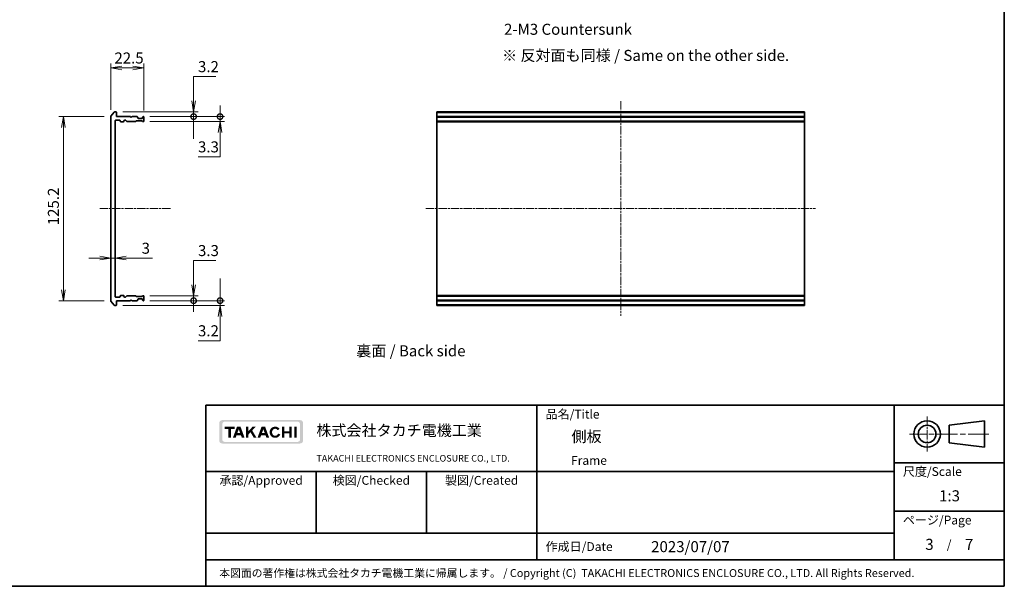
# Model space of a CAD drawing. Units: millimetres. Extents: x 0 to 9835, y 0 to 1546.
# Drawn here: x 4629 to 5298, y 0 to 385 of the extents above; entities that cross this region are included whole.
import ezdxf
from ezdxf.enums import TextEntityAlignment as Align

# ---------------------------------------------------------------- set-up
doc = ezdxf.new("R2010")
doc.units = ezdxf.units.MM
doc.linetypes.add('CHAIN', pattern=[0.35429999999999995, 0.2362, -0.0295, 0.0591, -0.0295])
for name, color, linetype, lineweight in [('Border (ISO)', 7, 'Continuous', 35), ('Centerline (ISO)', 131, 'Continuous', 18), ('Dimension (ISO)', 7, 'Continuous', 18), ('Dimension (ISO) @ 1', 7, 'Continuous', 18), ('Hatch (ISO)', 1, 'Continuous', 18), ('Symbol (ISO)', 7, 'Continuous', 18), ('Title (ISO)', 7, 'Continuous', 35), ('Visible (ISO)', 7, 'Continuous', 35), ('Visible Narrow (ISO)', 7, 'Continuous', 25)]:
    doc.layers.add(name, color=color, linetype=linetype, lineweight=lineweight)
doc.styles.add('Note Text (TK)', font='MS PGothic.ttf')
doc.styles.add('文字スタイル40', font='MS PGothic.ttf')
doc.styles.add('文字スタイル67', font='arial.ttf')
doc.dimstyles.new('Default - Method 1b (TK)', dxfattribs={"dimscale": 5, "dimtxt": 2.5, "dimasz": 2.5, "dimexe": 1, "dimexo": 1.499999999999999, "dimgap": 1, "dimtad": 1, "dimtoh": 1, "dimrnd": 1e-08, "dimdsep": 46, "dimtxsty": 'Note Text (TK)', "dimblk": 'OPEN', "dimcen": 0.09, "dimdle": 5, "dimclrd": 100, "dimclre": 100, "dimclrt": 7, "dimadec": 1, "dimazin": 1, "dimtfac": 1, "dimtmove": 0, "dimatfit": 3, "dimldrblk": 'OPEN', "dimfxl": 1, "dimtolj": 1, "dimlwd": -1, "dimlwe": -1, "dimarcsym": 0})

# ---------------------------------------------------------------- blocks, each defined once
blk = doc.blocks.new('図面枠 tk図枠')
at = {"layer": 'Border (ISO)'}
for p in [(405.4999999999999, 289), (14.50000000000001, 8.000000000000007)]:
    blk.add_line(p, (405.4999999999999, 8.000000000000007), dxfattribs=at)
blk = doc.blocks.new('表題欄 コピー版 tk表題欄')
at = {"layer": 'Hatch (ISO)'}
h = blk.add_hatch(color=256, dxfattribs=at)
edge = h.paths.add_edge_path(flags=0)
edge.add_arc((95.444849922821, 237.346881026017), 0.5958259999999996, 269.9999999999897, 360)
edge.add_line((96.040675922821, 237.3468810260171), (96.04067592282095, 240.7585970260168))
edge.add_arc((95.44484992282096, 240.7585970260169), 0.5958259999999996, 0, 90.0000000000068)
edge.add_line((95.44484992282091, 241.3544230260169), (79.00658192282103, 241.3544230260169))
edge.add_arc((79.00658192282103, 240.7585970260169), 0.5958259999999996, 90, 180)
edge.add_line((78.41075592282102, 240.7585970260168), (78.41075592282081, 237.3468810260171))
edge.add_arc((79.00658192282081, 237.3468810260168), 0.5958259999999996, 180, 270.0000000000205)
edge.add_line((79.00658192282103, 236.7510550260168), (95.44484992282091, 236.751055026017))
edge = h.paths.add_edge_path()
edge.add_line((77.70882392282107, 241.0034570260169), (77.70882392282107, 237.1020210260171))
edge.add_arc((78.41075592282097, 237.102021026017), 0.7019319999998935, 180, 270.000000000008)
edge.add_line((78.41075592282105, 236.4000890260172), (96.04067592282101, 236.4000890260172))
edge.add_arc((96.040675922821, 237.102021026017), 0.7019319999998921, 270, 360)
edge.add_line((96.7426079228209, 237.1020210260171), (96.74260792282098, 241.0034570260169))
edge.add_arc((96.04067592282107, 241.003457026017), 0.7019319999998921, 0, 90.00000000000873)
edge.add_line((96.04067592282095, 241.705389026017), (78.41075592282105, 241.7053890260169))
edge.add_arc((78.41075592282105, 241.0034570260169), 0.7019319999999984, 90.00000000000072, 180)
for points in [[(78.94128592282102, 240.1954190260171), (78.94128592282102, 239.7056990260171), (79.79013392282097, 239.7056990260171), (79.79013392282097, 237.7060090260171), (80.37779792282102, 237.7060090260171), (80.37779792282102, 239.7056990260171), (81.22664592282104, 239.7056990260171), (81.22664592282104, 240.1954190260171)], [(85.55355153134052, 237.7060090260171), (84.81294043548178, 238.9396854897348), (84.28739592282106, 238.3724785432585), (84.28739592282106, 237.7060090260171), (83.76502792282103, 237.7060090260171), (83.76502792282103, 240.1954190260171), (84.28739592282106, 240.1954190260171), (84.28739592282106, 239.1472136578642), (85.2586086041826, 240.1954190260171), (85.97643794456017, 240.1954190260171), (85.18872726044239, 239.3452627384302), (86.172817922821, 237.7060090260171)], [(91.96090243223207, 240.1954190260171), (91.96090243223207, 237.7060090260171), (92.4791894322321, 237.7060090260171), (92.4791894322321, 238.7058540260171), (93.63819343223211, 238.7058540260171), (93.63819343223211, 237.7060090260171), (94.15648043223207, 237.7060090260171), (94.15648043223207, 240.1954190260171), (93.63819343223211, 240.1954190260171), (93.63819343223211, 239.195574026017), (92.4791894322321, 239.195574026017), (92.4791894322321, 240.1954190260171)], [(94.71149643223212, 240.1954190260171), (94.71149643223212, 237.7060090260171), (95.2338644322322, 237.7060090260171), (95.2338644322322, 240.1954190260171)]]:
    blk.add_hatch(color=256, dxfattribs=at).paths.add_polyline_path(points)
h = blk.add_hatch(color=256, dxfattribs=at)
h.paths.add_polyline_path([(82.45967999495221, 238.7589070260171), (81.8218998506899, 238.7589070260171), (82.14078992282104, 239.627313026017)], flags=0)
h.paths.add_polyline_path([(82.64850318183746, 238.2447010260171), (81.63307666380464, 238.2447010260171), (81.43526189659153, 237.7060090260171), (80.81854592282102, 237.7060090260171), (81.73268992282102, 240.1954190260171), (82.54888992282102, 240.1954190260171), (83.46303392282098, 237.7060090260171), (82.84631794905052, 237.7060090260171)])
h = blk.add_hatch(color=256, dxfattribs=at)
h.paths.add_polyline_path([(87.39654585068993, 238.7589070260171), (88.03432599495216, 238.7589070260171), (87.71543592282107, 239.627313026017)], flags=0)
h.paths.add_polyline_path([(87.00990789659151, 237.7060090260171), (87.20772266380467, 238.2447010260171), (88.22314918183736, 238.2447010260171), (88.42096394905047, 237.7060090260171), (89.03767992282091, 237.7060090260171), (88.123535922821, 240.1954190260171), (87.30733592282104, 240.1954190260171), (86.39319192282105, 237.7060090260171)])
h = blk.add_hatch(color=256, dxfattribs=at)
edge = h.paths.add_edge_path()
edge.add_arc((90.39257192282079, 238.9507140260171), 1.273272000000011, 38.55054079078439, 336.5820184016556)
edge.add_line((91.56096443223191, 238.4446700260172), (91.04202846323602, 238.6694270587604))
edge.add_ellipse((90.392571922821, 238.9507140260171), major_axis=(0, -0.7998759999999119), ratio=0.8673469387756529, start_angle=128.5505407907963, end_angle=426.582018401653, ccw=False)
edge.add_line((90.96328818027123, 239.4055047731898), (91.38834540645578, 239.7442231660233))
at = {"layer": 'Title (ISO)'}
for p, q in [((74.70882392282105, 245.052739026017), (255.7088239228211, 245.052739026017)), ((74.70882392282105, 204.052739026017), (74.70882392282105, 245.052739026017)), ((149.7088239228211, 245.052739026017), (149.7088239228211, 210.052739026017)), ((230.7088239228211, 245.052739026017), (230.7088239228211, 210.052739026017)), ((255.7088239228211, 245.052739026017), (255.7088239228211, 204.052739026017)), ((243.2088239228211, 240.552739026017), (251.2088239228211, 241.552739026017)), ((251.2088239228211, 235.552739026017), (251.2088239228211, 241.552739026017)), ((243.2088239228211, 240.552739026017), (243.2088239228211, 236.552739026017)), ((243.2088239228211, 236.552739026017), (251.2088239228211, 235.552739026017)), ((74.70882392282105, 230.052739026017), (230.7088239228211, 230.0527390260171)), ((99.70882392282105, 230.052739026017), (99.70882392282108, 216.052739026017)), ((124.708823922821, 230.052739026017), (124.708823922821, 216.052739026017)), ((230.7088239228211, 232.052739026017), (255.7088239228211, 232.052739026017)), ((230.7088239228211, 221.052739026017), (255.7088239228211, 221.052739026017)), ((74.70882392282105, 216.052739026017), (230.7088239228211, 216.052739026017)), ((255.7088239228211, 210.052739026017), (74.70882392282105, 210.052739026017)), ((74.70882392282105, 204.052739026017), (255.7088239228211, 204.052739026017))]:
    blk.add_line(p, q, dxfattribs=at)
at = {"layer": 'Title (ISO)', "color": 4, "linetype": 'CHAIN', "lineweight": 18, "ltscale": 8.889559745788574}
blk.add_line((238.2088239228211, 242.5527390260171), (238.2088239228211, 234.552739026017), dxfattribs=at)
at = {"layer": 'Title (ISO)', "color": 4, "linetype": 'CHAIN', "lineweight": 18, "ltscale": 20.00163269042969}
blk.add_line((252.2088239228211, 238.552739026017), (234.2088239228211, 238.552739026017), dxfattribs=at)
at = {"layer": 'Title (ISO)'}
for radius in [3, 2]:
    blk.add_circle((238.2088239228211, 238.5527390260171), radius, dxfattribs=at)
at = {"layer": 'Title (ISO)', "color": 1, "char_height": 2.000000029802322, "line_spacing_factor": 1.5, "style": 'Note Text (TK)'}
for s, insert, attachment_point in [('\\fＭＳ Ｐゴシック|b0|i0;{\\H2.0000;品名/Title}', (151.708823922821, 243.052739026017), 4), ('\\fＭＳ Ｐゴシック|b0|i0;{\\H2.0000;尺度/Scale}', (232.7088239228211, 230.052739026017), 4), ('\\fＭＳ Ｐゴシック|b0|i0;{\\H2.0000;承認/Approved}', (87.20882392282105, 228.052739026017), 5), ('\\fＭＳ Ｐゴシック|b0|i0;{\\H2.0000;検図/Checked}', (112.208823922821, 228.0527390260171), 5), ('\\fＭＳ Ｐゴシック|b0|i0;{\\H2.0000;製図/Created}', (137.208823922821, 228.052739026017), 5), ('\\fＭＳ Ｐゴシック|b0|i0;{\\H2.0000;ページ/Page}', (232.7088239228211, 219.052739026017), 4), ('\\fＭＳ Ｐゴシック|b0|i0;{\\H2.0000;作成日/Date}', (151.708823922821, 213.052739026017), 4)]:
    blk.add_mtext(s, dxfattribs=dict(at, insert=insert, attachment_point=attachment_point))
at = {"layer": 'Title (ISO)', "color": 7, "line_spacing_factor": 1.5, "style": 'Note Text (TK)'}
for s, insert, char_height, attachment_point in [('株式会社タカチ電機工業', (99.74260792282095, 239.052739026017), 2.5, 4), ('\\fArial|b0|i0;{\\H1.4986;TAKACHI ELECTRONICS ENCLOSURE CO., LTD.}', (99.74260792282095, 233.052739026017), 1.49859994649887, 4), ('\\fＭＳ Ｐゴシック|b0|i0;{\\H2.0000;/}', (243.2088239228211, 213.5527390260171), 2.000000029802322, 5), ('\\fMS PGothic|b0|i0;{\\H1.8000;本図面の著作権は株式会社タカチ電機工業に帰属します。 / Copyright (C)\xa0 TAKACHI ELECTRONICS ENCLOSURE CO., LTD. All Rights Reserved.}', (77.70882392282107, 207.052739026017), 1.800000071525573, 4)]:
    blk.add_mtext(s, dxfattribs=dict(at, insert=insert, char_height=char_height, attachment_point=attachment_point))
at = {"layer": 'Title (ISO)', "color": 7}
for tag, p, height, style in [('<品名>_001', (151.5241648319119, 236.6535912987443), 2.5, 'Note Text (TK)'), ('<Title>_001', (151.708823922821, 231.5581960371181), 2.000000029802322, '文字スタイル67'), ('<尺度>_001', (239.6434830137302, 223.302739026017), 2.5, 'Note Text (TK)'), ('<型番>_001', (151.6576875571527, 219.9930798731327), 3.000000119209289, '文字スタイル40'), ('作成日_001', (175.617914831912, 211.7814322078352), 2.5, 'Note Text (TK)'), ('<ページ_No.>_001', (237.7997330137302, 212.302739026017), 2.5, 'Note Text (TK)'), ('<総ページ数>_001', (246.7926307410029, 212.302739026017), 2.5, 'Note Text (TK)')]:
    blk.add_attdef(tag, p, '', height=height, dxfattribs=dict(at, style=style))
at = {"layer": 'Title (ISO)', "color": 7, "style": 'Note Text (TK)'}
blk.add_attdef('<部品サイズ>', text='', height=2.5, dxfattribs=at).set_placement((112.208823922821, 213.052739026017), align=Align.MIDDLE_CENTER)
blk = doc.blocks.new('_Open')
at = {"color": 0, "linetype": 'ByBlock', "lineweight": -2}
for p, q in [((-1, 0.1666666666666666), (0, 0)), ((-1, -0.1666666666666666), (0, 0)), ((0, 0), (-1, 0))]:
    blk.add_line(p, q, dxfattribs=at)
blk = doc.blocks.new('*D73')
at = {"layer": 'Defpoints', "color": 0}
for p in [(4690.726250071533, 319.3063879055177), (4658.532054951622, 194.0236178666264), (4690.726250071533, 194.0236178666264)]:
    blk.add_point(p, dxfattribs=at)
at = {"layer": 'Dimension (ISO)', "color": 100}
for p, q in [((4686.226250071534, 319.3063879055177), (4655.532054951621, 319.3063879055177)), ((4658.532054951622, 311.8063879055177), (4658.532054951622, 201.5236178666264)), ((4686.226250071534, 194.0236178666264), (4655.532054951621, 194.0236178666264))]:
    blk.add_line(p, q, dxfattribs=at)
at = {"layer": 'Dimension (ISO)', "color": 100, "xscale": 7.5, "yscale": 7.5, "zscale": 7.5}
for p, rotation in [((4658.532054951622, 319.3063879055177), 90), ((4658.532054951622, 194.0236178666264), 270)]:
    blk.add_blockref('_Open', p, dxfattribs=dict(at, rotation=rotation))
at = {"layer": 'Dimension (ISO)', "color": 7, "insert": (4651.713707671286, 243.1148058054327), "char_height": 7.5, "attachment_point": 4, "rotation": 90, "style": 'Note Text (TK)'}
blk.add_mtext('\\A1; \\fSegoe UI|b0|i0;{\\H7.4700;1}\\fＭＳ Ｐゴシック|b0|i0;25.2', dxfattribs=at)
blk = doc.blocks.new('*D74')
at = {"layer": 'Defpoints', "color": 0}
for p in [(4713.226250071532, 352.3070582059714), (4690.726250071532, 319.3063879055176), (4713.226250071532, 318.9150028860719)]:
    blk.add_point(p, dxfattribs=at)
at = {"layer": 'Dimension (ISO)', "color": 100}
for p, q in [((4690.726250071532, 323.8063879055176), (4690.726250071532, 355.3070582059714)), ((4713.226250071532, 323.4150028860719), (4713.226250071532, 355.3070582059714)), ((4698.226250071532, 352.3070582059714), (4705.726250071532, 352.3070582059714))]:
    blk.add_line(p, q, dxfattribs=at)
at = {"layer": 'Dimension (ISO)', "color": 100, "xscale": 7.5, "yscale": 7.5, "zscale": 7.5, "rotation": 180}
blk.add_blockref('_Open', (4690.726250071532, 352.3070582059714), dxfattribs=at)
at = {"layer": 'Dimension (ISO)', "color": 100, "xscale": 7.5, "yscale": 7.5, "zscale": 7.5}
blk.add_blockref('_Open', (4713.226250071532, 352.3070582059714), dxfattribs=at)
at = {"layer": 'Dimension (ISO)', "color": 7, "insert": (4693.240454616987, 359.0570582059714), "char_height": 7.5, "attachment_point": 4, "style": 'Note Text (TK)'}
blk.add_mtext('\\A1;22.5', dxfattribs=at)
blk = doc.blocks.new('*D75')
at = {"layer": 'Defpoints', "color": 0}
for p in [(4690.726250071532, 221.4754267123037), (4693.726250071531, 223.0260746926232), (4693.726250071531, 219.7162839955164)]:
    blk.add_point(p, dxfattribs=at)
at = {"layer": 'Dimension (ISO)', "color": 100}
for p, q in [((4683.226250071532, 223.0260746926232), (4675.726250071533, 223.0260746926232)), ((4690.726250071532, 223.0260746926232), (4693.726250071531, 223.0260746926232)), ((4701.226250071531, 223.0260746926232), (4719.072841045392, 223.0260746926232))]:
    blk.add_line(p, q, dxfattribs=at)
at = {"layer": 'Dimension (ISO)', "color": 100, "xscale": 7.5, "yscale": 7.5, "zscale": 7.5}
blk.add_blockref('_Open', (4690.726250071532, 223.0260746926232), dxfattribs=at)
at = {"layer": 'Dimension (ISO)', "color": 100, "xscale": 7.5, "yscale": 7.5, "zscale": 7.5, "rotation": 180}
blk.add_blockref('_Open', (4693.726250071531, 223.0260746926232), dxfattribs=at)
at = {"layer": 'Dimension (ISO)', "color": 7, "insert": (4711.726250136301, 229.7760746926232), "char_height": 7.5, "attachment_point": 4, "style": 'Note Text (TK)'}
blk.add_mtext('\\A1;3', dxfattribs=at)
blk = doc.blocks.new('_DotSmall')
at = {"color": 0, "linetype": 'ByBlock', "const_width": 0.5}
blk.add_lwpolyline([(-0.0625, 0, 1), (0.0625, 0, 1)], format="xyb", close=True, dxfattribs=at)
blk = doc.blocks.new('*D76')
at = {"layer": 'Defpoints', "color": 0}
for p in [(4694.426250071534, 322.415002886072), (4712.926250071534, 319.2150028860721), (4747.081208149974, 319.2150028860721)]:
    blk.add_point(p, dxfattribs=at)
at = {"layer": 'Dimension (ISO)', "color": 100}
for p, q in [((4747.081208149974, 329.915002886072), (4747.081208149974, 346.4235257924138)), ((4747.081208149974, 346.4235257924138), (4762.098253604518, 346.4235257924138)), ((4698.926250071534, 322.415002886072), (4750.081208149974, 322.415002886072)), ((4747.081208149974, 319.2150028860721), (4747.081208149974, 322.415002886072)), ((4717.426250071534, 319.2150028860721), (4750.081208149974, 319.2150028860721)), ((4747.081208149974, 319.2150028860721), (4747.081208149974, 304.2150028860721))]:
    blk.add_line(p, q, dxfattribs=at)
at = {"layer": 'Dimension (ISO)', "color": 100, "xscale": 7.5, "yscale": 7.5, "zscale": 7.5}
for name, p, rotation in [('_Open', (4747.081208149974, 322.415002886072), 270), ('_DotSmall', (4747.081208149974, 319.2150028860721), 90)]:
    blk.add_blockref(name, p, dxfattribs=dict(at, rotation=rotation))
at = {"layer": 'Dimension (ISO)', "color": 7, "insert": (4750.081208149972, 353.1735257924124), "char_height": 7.5, "attachment_point": 4, "style": 'Note Text (TK)'}
blk.add_mtext('\\A1;3.2', dxfattribs=at)
blk = doc.blocks.new('*D77')
at = {"layer": 'Defpoints', "color": 0}
for p in [(4712.926250071534, 319.2150028860721), (4712.926250071534, 315.915002886072), (4765.098253604519, 315.915002886072)]:
    blk.add_point(p, dxfattribs=at)
at = {"layer": 'Dimension (ISO)', "color": 100}
for p, q in [((4765.098253604519, 319.2150028860721), (4765.098253604519, 326.7150028860721)), ((4717.426250071534, 319.2150028860721), (4768.098253604519, 319.2150028860721)), ((4717.426250071534, 315.915002886072), (4768.098253604519, 315.915002886072)), ((4765.098253604519, 319.2150028860721), (4765.098253604519, 315.915002886072)), ((4765.098253604519, 308.4150028860721), (4765.098253604519, 291.9064799797325)), ((4765.098253604519, 291.9064799797325), (4750.081208149974, 291.9064799797325))]:
    blk.add_line(p, q, dxfattribs=at)
at = {"layer": 'Dimension (ISO)', "color": 100, "xscale": 7.5, "yscale": 7.5, "zscale": 7.5}
for name, p, rotation in [('_DotSmall', (4765.098253604519, 319.2150028860721), 270), ('_Open', (4765.098253604519, 315.915002886072), 90)]:
    blk.add_blockref(name, p, dxfattribs=dict(at, rotation=rotation))
at = {"layer": 'Dimension (ISO)', "color": 7, "insert": (4750.081208149972, 298.6564799797311), "char_height": 7.5, "attachment_point": 4, "style": 'Note Text (TK)'}
blk.add_mtext('\\A1;3.3', dxfattribs=at)
blk = doc.blocks.new('*D78')
at = {"layer": 'Defpoints', "color": 0}
for p in [(4694.426250071534, 190.9150028860719), (4712.926250071534, 194.115002886072), (4765.098253604519, 194.115002886072)]:
    blk.add_point(p, dxfattribs=at)
at = {"layer": 'Dimension (ISO)', "color": 100}
for p, q in [((4765.098253604519, 194.115002886072), (4765.098253604519, 209.115002886072)), ((4698.926250071534, 190.9150028860719), (4768.098253604519, 190.9150028860719)), ((4717.426250071534, 194.115002886072), (4768.098253604519, 194.115002886072)), ((4765.098253604519, 194.115002886072), (4765.098253604519, 190.9150028860719)), ((4765.098253604519, 183.4150028860719), (4765.098253604519, 166.9064799797324)), ((4765.098253604519, 166.9064799797324), (4750.081208149974, 166.9064799797324))]:
    blk.add_line(p, q, dxfattribs=at)
at = {"layer": 'Dimension (ISO)', "color": 100, "xscale": 7.5, "yscale": 7.5, "zscale": 7.5}
for name, p, rotation in [('_DotSmall', (4765.098253604519, 194.115002886072), 270), ('_Open', (4765.098253604519, 190.9150028860719), 90)]:
    blk.add_blockref(name, p, dxfattribs=dict(at, rotation=rotation))
at = {"layer": 'Dimension (ISO)', "color": 7, "insert": (4750.081208149972, 173.6564799797311), "char_height": 7.5, "attachment_point": 4, "style": 'Note Text (TK)'}
blk.add_mtext('\\A1;3.2', dxfattribs=at)
blk = doc.blocks.new('*D79')
at = {"layer": 'Defpoints', "color": 0}
for p in [(4712.926250071534, 197.415002886072), (4747.081208149974, 197.415002886072), (4712.926250071534, 194.115002886072)]:
    blk.add_point(p, dxfattribs=at)
at = {"layer": 'Dimension (ISO)', "color": 100}
for p, q in [((4747.081208149974, 204.915002886072), (4747.081208149974, 221.4235257924138)), ((4747.081208149974, 221.4235257924138), (4762.098253604518, 221.4235257924138)), ((4717.426250071534, 197.415002886072), (4750.081208149974, 197.415002886072)), ((4747.081208149974, 194.115002886072), (4747.081208149974, 197.415002886072)), ((4717.426250071534, 194.115002886072), (4750.081208149974, 194.115002886072)), ((4747.081208149974, 194.115002886072), (4747.081208149974, 186.615002886072))]:
    blk.add_line(p, q, dxfattribs=at)
at = {"layer": 'Dimension (ISO)', "color": 100, "xscale": 7.5, "yscale": 7.5, "zscale": 7.5}
for name, p, rotation in [('_Open', (4747.081208149974, 197.415002886072), 270), ('_DotSmall', (4747.081208149974, 194.115002886072), 90)]:
    blk.add_blockref(name, p, dxfattribs=dict(at, rotation=rotation))
at = {"layer": 'Dimension (ISO)', "color": 7, "insert": (4750.081208149972, 228.1735257924124), "char_height": 7.5, "attachment_point": 4, "style": 'Note Text (TK)'}
blk.add_mtext('\\A1;3.3', dxfattribs=at)

msp = doc.modelspace()

# ---------------------------------------------------------------- linework, layer by layer
at = {"layer": 'Centerline (ISO)', "linetype": 'CHAIN', "ltscale": 23.99096870422363}
for p, q in [((5037.586247676532, 329.6150028860719), (5037.586247676532, 183.7150028860719)), ((4683.226250071532, 256.6650028860719), (4731.44200285257, 256.6650028860719)), ((4905.086247676532, 256.6650028860719), (5170.086247676533, 256.665002886072))]:
    msp.add_line(p, q, dxfattribs=at)
at = {"layer": 'Visible (ISO)'}
for p, q in [((4690.795783687653, 319.4984432254169), (4693.136296171448, 322.3070582059713)), ((4694.426250071532, 322.4150028860719), (4693.366762555327, 322.4150028860719)), ((4694.726250071532, 319.2150028860719), (4694.726250071532, 322.1150028860719)), ((4912.586247676532, 322.1150028860719), (4912.586247676532, 322.4150028860719)), ((5162.586247676532, 322.4150028860719), (4912.586247676532, 322.4150028860719)), ((4912.586247676532, 319.2150028860719), (4912.586247676532, 322.1150028860719)), ((5162.586247676532, 322.4150028860719), (5162.586247676532, 322.1150028860719)), ((5162.586247676532, 322.1150028860719), (5162.586247676532, 319.2150028860719)), ((4690.726250071532, 319.3063879055176), (4690.726250071532, 194.0236178666263)), ((4693.726250071533, 196.9150028860719), (4693.726250071531, 316.415002886072)), ((4694.026250071532, 316.7150028860719), (4696.926250071532, 316.7150028860719)), ((4704.226250071531, 319.2150028860719), (4694.726250071532, 319.2150028860719)), ((4697.226250071532, 316.415002886072), (4697.226250071532, 316.0150028860719)), ((4697.526250071532, 315.715002886072), (4699.426250071532, 315.715002886072)), ((4699.726250071532, 316.0150028860719), (4699.726250071532, 316.415002886072)), ((4700.026250071533, 316.7150028860719), (4700.851986002819, 316.7150028860719)), ((4701.688382105888, 316.0028708517159), (4701.064118037176, 316.6271349204278)), ((4701.900514140244, 315.9150028860719), (4707.55198600282, 315.9150028860719)), ((4704.726250071533, 318.7150028860719), (4704.226250071531, 319.2150028860719)), ((4705.226250071532, 319.2150028860719), (4704.726250071533, 318.7150028860719)), ((4708.60198600282, 319.2150028860719), (4705.226250071532, 319.2150028860719)), ((4708.088382105887, 316.3271349204279), (4707.764118037175, 316.0028708517159)), ((4708.300514140243, 316.415002886072), (4711.80198600282, 316.415002886072)), ((4708.814118037175, 319.1271349204278), (4709.138382105888, 318.8028708517159)), ((4709.226250071532, 318.215002886072), (4709.226250071532, 318.59073881736)), ((4711.926250071532, 317.9150028860719), (4709.526250071532, 317.9150028860719)), ((4712.338382105888, 316.0028708517159), (4712.014118037176, 316.3271349204279)), ((4712.226250071532, 318.59073881736), (4712.226250071532, 318.215002886072)), ((4712.314118037176, 318.8028708517159), (4712.638382105888, 319.1271349204278)), ((4712.550514140243, 315.9150028860719), (4712.926250071531, 315.9150028860719)), ((4712.926250071531, 319.2150028860719), (4712.850514140244, 319.2150028860719)), ((4713.226250071532, 316.215002886072), (4713.226250071532, 318.9150028860719)), ((4912.586247676532, 318.9150028860719), (4912.586247676532, 319.2150028860719)), ((5162.586247676532, 319.2150028860719), (4912.586247676532, 319.2150028860719)), ((4912.586247676532, 316.215002886072), (4912.586247676532, 318.9150028860719)), ((4912.586247676532, 315.9150028860719), (4912.586247676532, 316.215002886072)), ((4912.586247676532, 315.715002886072), (4912.586247676532, 315.9150028860719)), ((4912.586247676532, 315.9150028860719), (5162.586247676532, 315.9150028860719)), ((4912.586247676532, 315.715002886072), (5162.586247676532, 315.715002886072)), ((4912.586247676532, 197.6150028860719), (4912.586247676532, 315.715002886072)), ((5162.586247676532, 319.2150028860719), (5162.586247676532, 318.9150028860719)), ((5162.586247676532, 318.9150028860719), (5162.586247676532, 316.215002886072)), ((5162.586247676532, 316.215002886072), (5162.586247676532, 315.9150028860719)), ((5162.586247676532, 315.9150028860719), (5162.586247676532, 315.715002886072)), ((5162.586247676532, 315.715002886072), (5162.586247676532, 197.6150028860719)), ((4696.926250071532, 196.6150028860719), (4694.026250071533, 196.6150028860719)), ((4697.226250071532, 197.3150028860718), (4697.226250071532, 196.915002886072)), ((4699.426250071532, 197.6150028860719), (4697.526250071532, 197.6150028860719)), ((4699.726250071532, 196.9150028860719), (4699.726250071532, 197.3150028860718)), ((4700.851986002819, 196.6150028860719), (4700.026250071533, 196.6150028860719)), ((4701.064118037176, 196.7028708517159), (4701.688382105888, 197.3271349204278)), ((4707.55198600282, 197.4150028860718), (4701.900514140244, 197.4150028860718)), ((4704.226250071532, 194.1150028860719), (4704.726250071533, 194.6150028860719)), ((4704.726250071533, 194.6150028860719), (4705.226250071532, 194.1150028860719)), ((4707.764118037175, 197.3271349204278), (4708.088382105887, 197.0028708517159)), ((4711.80198600282, 196.915002886072), (4708.300514140243, 196.915002886072)), ((4709.138382105888, 194.5271349204279), (4708.814118037175, 194.2028708517159)), ((4709.226250071532, 194.7392669547838), (4709.226250071532, 195.1150028860719)), ((4709.526250071532, 195.4150028860718), (4711.926250071532, 195.4150028860718)), ((4712.014118037176, 197.0028708517159), (4712.338382105888, 197.3271349204278)), ((4712.226250071532, 195.1150028860719), (4712.226250071532, 194.7392669547838)), ((4712.638382105888, 194.2028708517159), (4712.314118037176, 194.5271349204279)), ((4712.550514140243, 197.4150028860718), (4712.926250071531, 197.4150028860718)), ((4713.226250071532, 194.4150028860718), (4713.226250071532, 197.1150028860719)), ((4912.586247676532, 197.415002886072), (4912.586247676532, 197.6150028860719)), ((5162.586247676532, 197.6150028860719), (4912.586247676532, 197.6150028860719)), ((4912.586247676532, 197.1150028860719), (4912.586247676532, 197.4150028860718)), ((5162.586247676532, 197.4150028860718), (4912.586247676532, 197.4150028860718)), ((4912.586247676532, 194.4150028860718), (4912.586247676532, 197.1150028860719)), ((4912.586247676532, 194.1150028860719), (4912.586247676532, 194.4150028860718)), ((5162.586247676532, 197.6150028860719), (5162.586247676532, 197.415002886072)), ((5162.586247676532, 197.4150028860718), (5162.586247676532, 197.1150028860719)), ((5162.586247676532, 194.4150028860718), (5162.586247676532, 197.1150028860719)), ((5162.586247676532, 194.4150028860718), (5162.586247676532, 194.1150028860719)), ((4693.136296171448, 191.0229475661725), (4690.795783687653, 193.8315625467269)), ((4693.366762555327, 190.9150028860718), (4694.426250071532, 190.9150028860718)), ((4694.726250071532, 191.2150028860719), (4694.726250071532, 194.1150028860719)), ((4694.726250071532, 194.1150028860719), (4704.226250071532, 194.1150028860719)), ((4705.226250071532, 194.1150028860719), (4708.60198600282, 194.1150028860719)), ((4712.850514140244, 194.1150028860719), (4712.926250071531, 194.1150028860719)), ((4912.586247676532, 191.2150028860719), (4912.586247676532, 194.1150028860719)), ((4912.586247676532, 194.1150028860719), (5162.586247676532, 194.1150028860719)), ((4912.586247676532, 190.9150028860718), (4912.586247676532, 191.2150028860719)), ((4912.586247676532, 190.9150028860718), (5162.586247676532, 190.9150028860718)), ((5162.586247676532, 194.1150028860719), (5162.586247676532, 191.2150028860719)), ((5162.586247676532, 191.2150028860719), (5162.586247676532, 190.9150028860718))]:
    msp.add_line(p, q, dxfattribs=at)
for centre, radius, start, end in [((4693.366762555327, 322.1150028860719), 0.3, 90, 140.1944289077257), ((4694.426250071532, 322.1150028860719), 0.3, 0, 90), ((4691.026250071533, 319.3063879055176), 0.2999999999999999, 140.1944289077257, 180), ((4694.026250071532, 316.415002886072), 0.3, 90, 180), ((4696.926250071532, 316.415002886072), 0.3, 0, 90), ((4697.526250071532, 316.0150028860719), 0.2999999999999999, 180, 270), ((4699.426250071532, 316.0150028860719), 0.2999999999999999, 270, 0), ((4700.026250071533, 316.415002886072), 0.3, 90, 180), ((4700.851986002819, 316.415002886072), 0.2999999999999999, 44.99999999999977, 90), ((4701.900514140244, 316.215002886072), 0.2999999999999999, 224.9999999999997, 270), ((4707.55198600282, 316.215002886072), 0.2999999999999999, 270, 315.0000000000002), ((4708.300514140243, 316.1150028860719), 0.2999999999999999, 90, 135.0000000000002), ((4708.60198600282, 318.915002886072), 0.2999999999999999, 44.99999999999977, 90), ((4708.926250071532, 318.59073881736), 0.2999999999999999, 0, 44.99999999999977), ((4709.526250071532, 318.215002886072), 0.2999999999999999, 180, 270), ((4711.80198600282, 316.1150028860719), 0.2999999999999999, 45.00000000000437, 90), ((4711.926250071532, 318.215002886072), 0.2999999999999999, 270, 0), ((4712.526250071531, 318.59073881736), 0.2999999999999999, 135.0000000000002, 180), ((4712.550514140243, 316.215002886072), 0.2999999999999999, 224.9999999999997, 270), ((4712.850514140244, 318.9150028860719), 0.3, 90, 135.0000000000002), ((4712.926250071531, 318.9150028860719), 0.2999999999999999, 0, 90), ((4712.926250071531, 316.215002886072), 0.2999999999999999, 270, 0), ((4694.026250071533, 196.9150028860719), 0.2999999999999999, 180, 270), ((4696.926250071532, 196.915002886072), 0.3, 270, 0), ((4697.526250071532, 197.3150028860718), 0.3, 90, 180), ((4699.426250071532, 197.3150028860718), 0.3, 0, 90), ((4700.026250071533, 196.9150028860719), 0.2999999999999999, 180, 270), ((4700.851986002819, 196.9150028860719), 0.3, 270, 315.0000000000036), ((4701.900514140244, 197.1150028860719), 0.3, 90, 135.0000000000037), ((4707.55198600282, 197.1150028860719), 0.2999999999999999, 44.99999999999631, 90), ((4708.300514140243, 197.2150028860719), 0.2999999999999999, 224.9999999999963, 270), ((4708.926250071532, 194.7392669547838), 0.2999999999999999, 315.0000000000036, 0), ((4709.526250071532, 195.1150028860719), 0.2999999999999999, 90, 180), ((4711.80198600282, 197.2150028860719), 0.2999999999999999, 270, 315.0000000000036), ((4711.926250071532, 195.1150028860719), 0.2999999999999999, 0, 90), ((4712.526250071532, 194.7392669547838), 0.3, 180, 224.9999999999963), ((4712.550514140243, 197.1150028860719), 0.3, 90, 135.0000000000037), ((4712.926250071531, 197.1150028860719), 0.2999999999999999, 0, 90), ((4712.926250071531, 194.4150028860718), 0.2999999999999999, 270, 0), ((4691.026250071533, 194.0236178666263), 0.3, 180, 219.805571092273), ((4693.366762555327, 191.2150028860719), 0.2999999999999999, 219.805571092273, 270), ((4694.426250071532, 191.2150028860719), 0.2999999999999999, 270, 0), ((4708.60198600282, 194.4150028860718), 0.2999999999999999, 270, 315.0000000000036), ((4712.850514140244, 194.4150028860718), 0.2999999999999999, 224.9999999999963, 270)]:
    msp.add_arc(centre, radius, start, end, dxfattribs=at)
at = {"layer": 'Visible Narrow (ISO)'}
for p, q in [((4912.586247676532, 322.1150028860719), (5162.586247676532, 322.1150028860719)), ((4912.586247676532, 318.9150028860719), (5162.586247676532, 318.9150028860719)), ((5162.586247676532, 316.215002886072), (4912.586247676532, 316.215002886072)), ((4912.586247676532, 197.1150028860719), (5162.586247676532, 197.1150028860719)), ((5162.586247676532, 194.4150028860718), (4912.586247676532, 194.4150028860718)), ((5162.586247676532, 191.2150028860719), (4912.586247676532, 191.2150028860719))]:
    msp.add_line(p, q, dxfattribs=at)

# ---------------------------------------------------------------- block references
at = {"xscale": 3, "yscale": 3, "zscale": 3}
msp.add_blockref('図面枠 tk図枠', (4082, -24), dxfattribs=at)
ref = msp.add_blockref('表題欄 コピー版 tk表題欄', (4531.373528231536, -612.158217078051), dxfattribs=dict(xscale=3, yscale=3, zscale=3))
ref.add_attrib('<品名>_001', '側板', (5004.116477272727, 98.07954545454545), dxfattribs={"layer": 'Title (ISO)', "color": 7, "height": 7.5, "style": 'Note Text (TK)'})
ref.add_attrib('<尺度>_001', '1:3', (5254.139204545455, 57.75), dxfattribs={"layer": 'Title (ISO)', "color": 7, "height": 7.5, "style": 'Note Text (TK)'})
ref.add_attrib('作成日_001', '2023/07/07', (5058.291193181818, 23.18607954545455), dxfattribs={"layer": 'Title (ISO)', "color": 7, "height": 7.5, "style": 'Note Text (TK)'})
ref.add_attrib('<Title>_001', 'Frame', (5003.812414723724, 82.54911318931622), dxfattribs={"layer": 'Title (ISO)', "color": 7, "height": 6.000000089406967, "style": '文字スタイル67'})
ref.add_attrib('<ページ_No.>_001', '3', (5244.772727272728, 24.75), dxfattribs={"layer": 'Title (ISO)', "color": 7, "height": 7.5, "style": 'Note Text (TK)'})
ref.add_attrib('<総ページ数>_001', '7', (5271.751420454545, 24.75), dxfattribs={"layer": 'Title (ISO)', "color": 7, "height": 7.5, "style": 'Note Text (TK)'})

# ---------------------------------------------------------------- texts
at = {"layer": 'Symbol (ISO)', "color": 7, "char_height": 7.5, "attachment_point": 4, "line_spacing_factor": 1.5, "style": 'Note Text (TK)'}
for s, insert, width in [('\\fＭＳ Ｐゴシック|b0|i0;2-M3 Countersunk', (4958.229981776792, 378.5717051499735), 88.02631616592407), ('\\fＭＳ Ｐゴシック|b0|i0;※ 反対面も同様 / Same on the other side.', (4956.899415745732, 360.8106329049079), 204.2105340957641)]:
    msp.add_mtext(s, dxfattribs=dict(at, insert=insert, width=width))
at = {"layer": 'Symbol (ISO)', "color": 7, "insert": (4857.731651322939, 160.0327473990618), "char_height": 7.5, "attachment_point": 4, "line_spacing_factor": 1.5, "style": 'Note Text (TK)'}
msp.add_mtext('\\fＭＳ Ｐゴシック|b0|i0;裏面 / Back side', dxfattribs=at)

# ---------------------------------------------------------------- dimensions: what is measured, and where the dimension line sits
at = {"layer": 'Dimension (ISO) @ 1', "color": 100}
for base, p1, p2, angle, override, picture, middle in [((4713.226250071532, 352.3070582059714), (4690.726250071532, 319.3063879055176), (4713.226250071532, 318.9150028860719), 180, {"dimscale": 1, "dimtxt": 7.5, "dimasz": 7.5, "dimexe": 3, "dimexo": 4.499999999999999, "dimgap": 3, "dimdec": 2, "dimcen": 0.27, "dimtol": 0, "dimlim": 0, "dimtp": 0, "dimtm": 0, "dimtdec": 2, "dimtix": 0, "dimtofl": 0, "dimtmove": 0, "dimatfit": 1}, '*D74', (4701.976250071532, 352.3070582059714)), ((4747.081208149974, 319.2150028860721), (4694.426250071532, 322.4150028860719), (4712.926250071531, 319.2150028860719), 90, {"dimscale": 1, "dimtxt": 7.5, "dimasz": 7.5, "dimexe": 3, "dimexo": 4.499999999999999, "dimgap": 3, "dimdec": 2, "dimblk1": 'Open', "dimblk2": 'DotSmall', "dimsah": 1, "dimcen": 0.27, "dimdle": 0, "dimtol": 0, "dimlim": 0, "dimtp": 0, "dimtm": 0, "dimtdec": 2, "dimtix": 0, "dimtofl": 1, "dimtmove": 0, "dimatfit": 1}, '*D76', (4756.089730877245, 346.4235257924124)), ((4765.098253604519, 315.915002886072), (4712.926250071531, 319.2150028860719), (4712.926250071531, 315.9150028860719), 90, {"dimscale": 1, "dimtxt": 7.5, "dimasz": 7.5, "dimexe": 3, "dimexo": 4.499999999999999, "dimgap": 3, "dimdec": 2, "dimblk1": 'DotSmall', "dimblk2": 'Open', "dimsah": 1, "dimcen": 0.27, "dimdle": 0, "dimtol": 0, "dimlim": 0, "dimtp": 0, "dimtm": 0, "dimtdec": 2, "dimtix": 0, "dimtofl": 1, "dimtmove": 0, "dimatfit": 1}, '*D77', (4756.089730877245, 291.9064799797311)), ((4693.726250071531, 223.0260746926232), (4690.726250071532, 221.4754267123037), (4693.726250071531, 219.7162839955164), 180, {"dimscale": 1, "dimtxt": 7.5, "dimasz": 7.5, "dimexe": 3, "dimexo": 4.499999999999999, "dimgap": 3, "dimdec": 2, "dimcen": 0.27, "dimse1": 1, "dimse2": 1, "dimtol": 0, "dimlim": 0, "dimtp": 0, "dimtm": 0, "dimtdec": 2, "dimtix": 0, "dimtofl": 1, "dimtmove": 0, "dimatfit": 1}, '*D75', (4713.899545590846, 223.0260746926232)), ((4747.081208149974, 197.415002886072), (4712.926250071531, 194.1150028860719), (4712.926250071531, 197.4150028860718), 90, {"dimscale": 1, "dimtxt": 7.5, "dimasz": 7.5, "dimexe": 3, "dimexo": 4.499999999999999, "dimgap": 3, "dimdec": 2, "dimblk1": 'DotSmall', "dimblk2": 'Open', "dimsah": 1, "dimcen": 0.27, "dimdle": 0, "dimtol": 0, "dimlim": 0, "dimtp": 0, "dimtm": 0, "dimtdec": 2, "dimtix": 0, "dimtofl": 1, "dimtmove": 0, "dimatfit": 1}, '*D79', (4756.089730877245, 221.4235257924124)), ((4765.098253604519, 194.115002886072), (4694.426250071532, 190.9150028860718), (4712.926250071531, 194.1150028860719), 90, {"dimscale": 1, "dimtxt": 7.5, "dimasz": 7.5, "dimexe": 3, "dimexo": 4.499999999999999, "dimgap": 3, "dimdec": 2, "dimblk1": 'Open', "dimblk2": 'DotSmall', "dimsah": 1, "dimcen": 0.27, "dimdle": 0, "dimtol": 0, "dimlim": 0, "dimtp": 0, "dimtm": 0, "dimtdec": 2, "dimtix": 0, "dimtofl": 1, "dimtmove": 0, "dimatfit": 1}, '*D78', (4756.089730877245, 166.9064799797311))]:
    dim = msp.add_linear_dim(base=base, p1=p1, p2=p2, angle=angle, dimstyle='Default - Method 1b (TK)', override=override, dxfattribs=at)
    dim.commit()
    dim.dimension.update_dxf_attribs({"geometry": picture, "text_midpoint": middle, "dimtype": 128})
dim = msp.add_linear_dim(base=(4658.532054951622, 194.0236178666264), p1=(4690.726250071532, 319.3063879055176), p2=(4690.726250071532, 194.0236178666263), angle=90, text=' \\fSegoe UI|b0|i0;{\\H7.4700;1}\\fＭＳ Ｐゴシック|b0|i0;25.2', dimstyle='Default - Method 1b (TK)', override={"dimscale": 1, "dimtxt": 7.5, "dimasz": 7.5, "dimexe": 3, "dimexo": 4.499999999999999, "dimgap": 3, "dimdec": 2, "dimcen": 0.27, "dimtol": 0, "dimlim": 0, "dimtp": 0, "dimtm": 0, "dimtdec": 2, "dimtix": 0, "dimtofl": 0, "dimtmove": 0, "dimatfit": 1}, dxfattribs=at)
dim.commit()
dim.dimension.update_dxf_attribs({"geometry": '*D73', "text_midpoint": (4658.532054951621, 256.6650028860717), "dimtype": 128})

doc.saveas('drawing.dxf')
